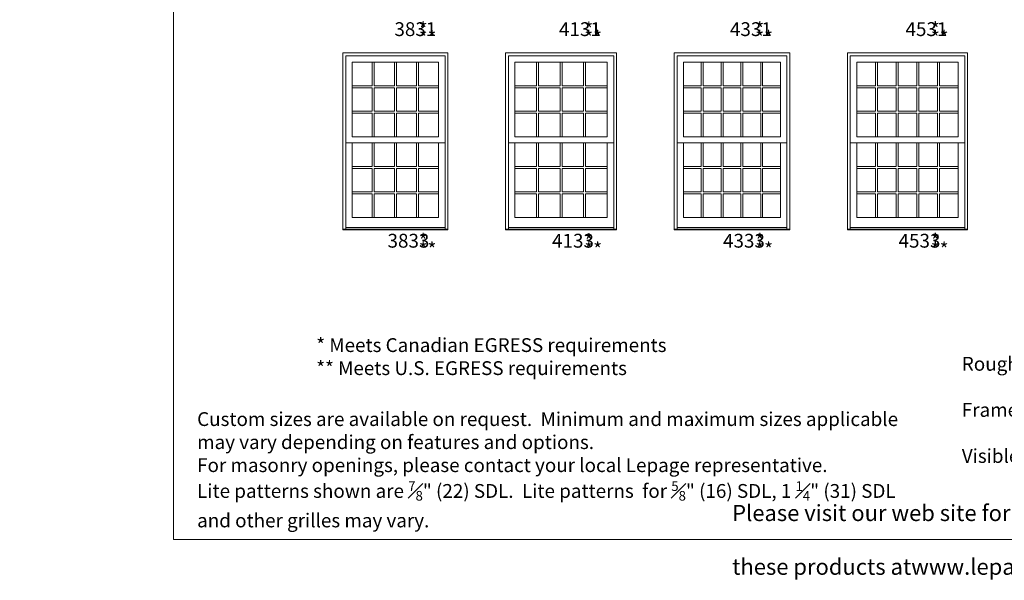
# Model space of a CAD drawing. Units: millimetres. Extents: x -118 to 6897, y -3371 to -875.
# Drawn here: x 880 to 1308, y -1971 to -1727 of the extents above; entities that cross this region are included whole.
import ezdxf

# ---------------------------------------------------------------- set-up
doc = ezdxf.new("R2010")
doc.units = ezdxf.units.MM
doc.header["$MEASUREMENT"] = 0
doc.layers.get('0').update_dxf_attribs({"lineweight": 0})
doc.styles.get("Standard").update_dxf_attribs({"font": 'txt', "height": 40})

msp = doc.modelspace()

# ---------------------------------------------------------------- linework, layer by layer
at = {"color": 7, "linetype": 'ByBlock', "ltscale": 250}
for p, q in [((1033.56, -1745.8), (1033.56, -1756.01)), ((1034.43, -1745.8), (1034.43, -1756.01)), ((1043.16, -1745.8), (1043.16, -1756.01)), ((1044.03, -1745.8), (1044.03, -1756.01)), ((1052.75, -1745.8), (1052.75, -1756.01)), ((1053.62, -1745.8), (1053.62, -1756.01)), ((1104.85, -1745.8), (1104.85, -1756.01)), ((1105.72, -1745.8), (1105.72, -1756.01)), ((1115.11, -1745.8), (1115.11, -1756.01)), ((1115.97, -1745.8), (1115.97, -1756.01)), ((1125.36, -1745.8), (1125.36, -1756.01)), ((1126.23, -1745.8), (1126.23, -1756.01)), ((1176.46, -1745.8), (1176.46, -1756.01)), ((1177.33, -1745.8), (1177.33, -1756.01)), ((1185.06, -1745.8), (1185.06, -1756.01)), ((1185.93, -1745.8), (1185.93, -1756.01)), ((1193.66, -1745.8), (1193.66, -1756.01)), ((1194.52, -1745.8), (1194.52, -1756.01)), ((1202.26, -1745.8), (1202.26, -1756.01)), ((1203.12, -1745.8), (1203.12, -1756.01)), ((1252.1, -1745.8), (1252.1, -1756.01)), ((1252.97, -1745.8), (1252.97, -1756.01)), ((1261.1, -1745.8), (1261.1, -1756.01)), ((1261.97, -1745.8), (1261.97, -1756.01)), ((1270.1, -1745.8), (1270.1, -1756.01)), ((1270.97, -1745.8), (1270.97, -1756.01)), ((1279.1, -1745.8), (1279.1, -1756.01)), ((1279.96, -1745.8), (1279.96, -1756.01)), ((1024.83, -1756.01), (1033.56, -1756.01)), ((1024.83, -1756.88), (1033.56, -1756.88)), ((1033.56, -1756.88), (1033.56, -1767.08)), ((1034.43, -1756.01), (1043.16, -1756.01)), ((1034.43, -1756.88), (1043.16, -1756.88)), ((1034.43, -1756.88), (1034.43, -1767.08)), ((1043.16, -1756.88), (1043.16, -1767.08)), ((1044.03, -1756.01), (1052.75, -1756.01)), ((1044.03, -1756.88), (1052.75, -1756.88)), ((1044.03, -1756.88), (1044.03, -1767.08)), ((1052.75, -1756.88), (1052.75, -1767.08)), ((1053.62, -1756.01), (1062.35, -1756.01)), ((1053.62, -1756.88), (1062.35, -1756.88)), ((1053.62, -1756.88), (1053.62, -1767.08)), ((1095.46, -1756.01), (1104.85, -1756.01)), ((1095.46, -1756.88), (1104.85, -1756.88)), ((1104.85, -1756.88), (1104.85, -1767.08)), ((1105.72, -1756.01), (1115.11, -1756.01)), ((1105.72, -1756.88), (1105.72, -1767.08)), ((1105.72, -1756.88), (1115.11, -1756.88)), ((1115.11, -1756.88), (1115.11, -1767.08)), ((1115.97, -1756.01), (1125.36, -1756.01)), ((1115.97, -1756.88), (1115.97, -1767.08)), ((1115.97, -1756.88), (1125.36, -1756.88)), ((1125.36, -1756.88), (1125.36, -1767.08)), ((1126.23, -1756.01), (1135.62, -1756.01)), ((1126.23, -1756.88), (1126.23, -1767.08)), ((1126.23, -1756.88), (1135.62, -1756.88)), ((1168.73, -1756.01), (1176.46, -1756.01)), ((1168.73, -1756.88), (1176.46, -1756.88)), ((1176.46, -1756.88), (1176.46, -1767.08)), ((1177.33, -1756.01), (1185.06, -1756.01)), ((1177.33, -1756.88), (1177.33, -1767.08)), ((1177.33, -1756.88), (1185.06, -1756.88)), ((1185.06, -1756.88), (1185.06, -1767.08)), ((1185.93, -1756.01), (1193.66, -1756.01)), ((1185.93, -1756.88), (1185.93, -1767.08)), ((1185.93, -1756.88), (1193.66, -1756.88)), ((1193.66, -1756.88), (1193.66, -1767.08)), ((1194.52, -1756.01), (1202.26, -1756.01)), ((1194.52, -1756.88), (1194.52, -1767.08)), ((1194.52, -1756.88), (1202.26, -1756.88)), ((1202.26, -1756.88), (1202.26, -1767.08)), ((1203.12, -1756.01), (1210.85, -1756.01)), ((1203.12, -1756.88), (1203.12, -1767.08)), ((1203.12, -1756.88), (1210.85, -1756.88)), ((1243.97, -1756.01), (1252.1, -1756.01)), ((1243.97, -1756.88), (1252.1, -1756.88)), ((1252.1, -1756.88), (1252.1, -1767.08)), ((1252.97, -1756.01), (1261.1, -1756.01)), ((1252.97, -1756.88), (1252.97, -1767.08)), ((1252.97, -1756.88), (1261.1, -1756.88)), ((1261.1, -1756.88), (1261.1, -1767.08)), ((1261.97, -1756.01), (1270.1, -1756.01)), ((1261.97, -1756.88), (1261.97, -1767.08)), ((1261.97, -1756.88), (1270.1, -1756.88)), ((1270.1, -1756.88), (1270.1, -1767.08)), ((1270.97, -1756.01), (1279.1, -1756.01)), ((1270.97, -1756.88), (1270.97, -1767.08)), ((1270.97, -1756.88), (1279.1, -1756.88)), ((1279.1, -1756.88), (1279.1, -1767.08)), ((1279.96, -1756.01), (1288.1, -1756.01)), ((1279.96, -1756.88), (1279.96, -1767.08)), ((1279.96, -1756.88), (1288.1, -1756.88)), ((1024.83, -1767.08), (1033.56, -1767.08)), ((1024.83, -1767.95), (1033.56, -1767.95)), ((1033.56, -1767.95), (1033.56, -1778.16)), ((1034.43, -1767.08), (1043.16, -1767.08)), ((1034.43, -1767.95), (1043.16, -1767.95)), ((1034.43, -1767.95), (1034.43, -1778.16)), ((1043.16, -1767.95), (1043.16, -1778.16)), ((1044.03, -1767.08), (1052.75, -1767.08)), ((1044.03, -1767.95), (1052.75, -1767.95)), ((1044.03, -1767.95), (1044.03, -1778.16)), ((1052.75, -1767.95), (1052.75, -1778.16)), ((1053.62, -1767.08), (1062.35, -1767.08)), ((1053.62, -1767.95), (1053.62, -1778.16)), ((1053.62, -1767.95), (1062.35, -1767.95)), ((1095.46, -1767.08), (1104.85, -1767.08)), ((1095.46, -1767.95), (1104.85, -1767.95)), ((1104.85, -1767.95), (1104.85, -1778.16)), ((1105.72, -1767.08), (1115.11, -1767.08)), ((1105.72, -1767.95), (1105.72, -1778.16)), ((1105.72, -1767.95), (1115.11, -1767.95)), ((1115.11, -1767.95), (1115.11, -1778.16)), ((1115.97, -1767.08), (1125.36, -1767.08)), ((1115.97, -1767.95), (1115.97, -1778.16)), ((1115.97, -1767.95), (1125.36, -1767.95)), ((1125.36, -1767.95), (1125.36, -1778.16)), ((1126.23, -1767.08), (1135.62, -1767.08)), ((1126.23, -1767.95), (1126.23, -1778.16)), ((1126.23, -1767.95), (1135.62, -1767.95)), ((1168.73, -1767.08), (1176.46, -1767.08)), ((1168.73, -1767.95), (1176.46, -1767.95)), ((1176.46, -1767.95), (1176.46, -1778.16)), ((1177.33, -1767.08), (1185.06, -1767.08)), ((1177.33, -1767.95), (1177.33, -1778.16)), ((1177.33, -1767.95), (1185.06, -1767.95)), ((1185.06, -1767.95), (1185.06, -1778.16)), ((1185.93, -1767.08), (1193.66, -1767.08)), ((1185.93, -1767.95), (1185.93, -1778.16)), ((1185.93, -1767.95), (1193.66, -1767.95)), ((1193.66, -1767.95), (1193.66, -1778.16)), ((1194.52, -1767.08), (1202.26, -1767.08)), ((1194.52, -1767.95), (1194.52, -1778.16)), ((1194.52, -1767.95), (1202.26, -1767.95)), ((1202.26, -1767.95), (1202.26, -1778.16)), ((1203.12, -1767.08), (1210.85, -1767.08)), ((1203.12, -1767.95), (1203.12, -1778.16)), ((1203.12, -1767.95), (1210.85, -1767.95)), ((1243.97, -1767.08), (1252.1, -1767.08)), ((1243.97, -1767.95), (1252.1, -1767.95)), ((1252.1, -1767.95), (1252.1, -1778.16)), ((1252.97, -1767.08), (1261.1, -1767.08)), ((1252.97, -1767.95), (1252.97, -1778.16)), ((1252.97, -1767.95), (1261.1, -1767.95)), ((1261.1, -1767.95), (1261.1, -1778.16)), ((1261.97, -1767.08), (1270.1, -1767.08)), ((1261.97, -1767.95), (1261.97, -1778.16)), ((1261.97, -1767.95), (1270.1, -1767.95)), ((1270.1, -1767.95), (1270.1, -1778.16)), ((1270.97, -1767.08), (1279.1, -1767.08)), ((1270.97, -1767.95), (1270.97, -1778.16)), ((1270.97, -1767.95), (1279.1, -1767.95)), ((1279.1, -1767.95), (1279.1, -1778.16)), ((1279.96, -1767.08), (1288.1, -1767.08)), ((1279.96, -1767.95), (1279.96, -1778.16)), ((1279.96, -1767.95), (1288.1, -1767.95)), ((1024.83, -1780.83), (1022.04, -1780.83)), ((1033.56, -1780.83), (1033.56, -1791.04)), ((1034.43, -1780.83), (1034.43, -1791.04)), ((1043.16, -1780.83), (1043.16, -1791.04)), ((1044.03, -1780.83), (1044.03, -1791.04)), ((1052.75, -1780.83), (1052.75, -1791.04)), ((1053.62, -1780.83), (1053.62, -1791.04)), ((1062.35, -1780.83), (1065.15, -1780.83)), ((1095.46, -1780.83), (1092.67, -1780.83)), ((1104.85, -1780.83), (1104.85, -1791.04)), ((1105.72, -1780.83), (1105.72, -1791.04)), ((1115.11, -1780.83), (1115.11, -1791.04)), ((1115.97, -1780.83), (1115.97, -1791.04)), ((1125.36, -1780.83), (1125.36, -1791.04)), ((1126.23, -1780.83), (1126.23, -1791.04)), ((1135.62, -1780.83), (1138.41, -1780.83)), ((1168.73, -1780.83), (1165.93, -1780.83)), ((1176.46, -1780.83), (1176.46, -1791.04)), ((1177.33, -1780.83), (1177.33, -1791.04)), ((1185.06, -1780.83), (1185.06, -1791.04)), ((1185.93, -1780.83), (1185.93, -1791.04)), ((1193.66, -1780.83), (1193.66, -1791.04)), ((1194.52, -1780.83), (1194.52, -1791.04)), ((1202.26, -1780.83), (1202.26, -1791.04)), ((1203.12, -1780.83), (1203.12, -1791.04)), ((1210.85, -1780.83), (1213.65, -1780.83)), ((1243.97, -1780.83), (1241.17, -1780.83)), ((1252.1, -1780.83), (1252.1, -1791.04)), ((1252.97, -1780.83), (1252.97, -1791.04)), ((1261.1, -1780.83), (1261.1, -1791.04)), ((1261.97, -1780.83), (1261.97, -1791.04)), ((1270.1, -1780.83), (1270.1, -1791.04)), ((1270.97, -1780.83), (1270.97, -1791.04)), ((1279.1, -1780.83), (1279.1, -1791.04)), ((1279.96, -1780.83), (1279.96, -1791.04)), ((1288.1, -1780.83), (1290.89, -1780.83)), ((1024.83, -1791.04), (1033.56, -1791.04)), ((1034.43, -1791.04), (1043.16, -1791.04)), ((1044.03, -1791.04), (1052.75, -1791.04)), ((1053.62, -1791.04), (1062.35, -1791.04)), ((1095.46, -1791.04), (1104.85, -1791.04)), ((1105.72, -1791.04), (1115.11, -1791.04)), ((1115.97, -1791.04), (1125.36, -1791.04)), ((1126.23, -1791.04), (1135.62, -1791.04)), ((1168.73, -1791.04), (1176.46, -1791.04)), ((1177.33, -1791.04), (1185.06, -1791.04)), ((1185.93, -1791.04), (1193.66, -1791.04)), ((1194.52, -1791.04), (1202.26, -1791.04)), ((1203.12, -1791.04), (1210.85, -1791.04)), ((1243.97, -1791.04), (1252.1, -1791.04)), ((1252.97, -1791.04), (1261.1, -1791.04)), ((1261.97, -1791.04), (1270.1, -1791.04)), ((1270.97, -1791.04), (1279.1, -1791.04)), ((1279.96, -1791.04), (1288.1, -1791.04)), ((1024.83, -1791.91), (1033.56, -1791.91)), ((1033.56, -1791.91), (1033.56, -1802.11)), ((1034.43, -1791.91), (1043.16, -1791.91)), ((1034.43, -1791.91), (1034.43, -1802.11)), ((1043.16, -1791.91), (1043.16, -1802.11)), ((1044.03, -1791.91), (1052.75, -1791.91)), ((1044.03, -1791.91), (1044.03, -1802.11)), ((1052.75, -1791.91), (1052.75, -1802.11)), ((1053.62, -1791.91), (1062.35, -1791.91)), ((1053.62, -1791.91), (1053.62, -1802.11)), ((1095.46, -1791.91), (1104.85, -1791.91)), ((1104.85, -1791.91), (1104.85, -1802.11)), ((1105.72, -1791.91), (1105.72, -1802.11)), ((1105.72, -1791.91), (1115.11, -1791.91)), ((1115.11, -1791.91), (1115.11, -1802.11)), ((1115.97, -1791.91), (1115.97, -1802.11)), ((1115.97, -1791.91), (1125.36, -1791.91)), ((1125.36, -1791.91), (1125.36, -1802.11)), ((1126.23, -1791.91), (1126.23, -1802.11)), ((1126.23, -1791.91), (1135.62, -1791.91)), ((1168.73, -1791.91), (1176.46, -1791.91)), ((1176.46, -1791.91), (1176.46, -1802.11)), ((1177.33, -1791.91), (1177.33, -1802.11)), ((1177.33, -1791.91), (1185.06, -1791.91)), ((1185.06, -1791.91), (1185.06, -1802.11)), ((1185.93, -1791.91), (1185.93, -1802.11)), ((1185.93, -1791.91), (1193.66, -1791.91)), ((1193.66, -1791.91), (1193.66, -1802.11)), ((1194.52, -1791.91), (1194.52, -1802.11)), ((1194.52, -1791.91), (1202.26, -1791.91)), ((1202.26, -1791.91), (1202.26, -1802.11)), ((1203.12, -1791.91), (1203.12, -1802.11)), ((1203.12, -1791.91), (1210.85, -1791.91)), ((1243.97, -1791.91), (1252.1, -1791.91)), ((1252.1, -1791.91), (1252.1, -1802.11)), ((1252.97, -1791.91), (1252.97, -1802.11)), ((1252.97, -1791.91), (1261.1, -1791.91)), ((1261.1, -1791.91), (1261.1, -1802.11)), ((1261.97, -1791.91), (1261.97, -1802.11)), ((1261.97, -1791.91), (1270.1, -1791.91)), ((1270.1, -1791.91), (1270.1, -1802.11)), ((1270.97, -1791.91), (1270.97, -1802.11)), ((1270.97, -1791.91), (1279.1, -1791.91)), ((1279.1, -1791.91), (1279.1, -1802.11)), ((1279.96, -1791.91), (1279.96, -1802.11)), ((1279.96, -1791.91), (1288.1, -1791.91)), ((1024.83, -1802.11), (1033.56, -1802.11)), ((1024.83, -1802.98), (1033.56, -1802.98)), ((1033.56, -1802.98), (1033.56, -1813.19)), ((1034.43, -1802.11), (1043.16, -1802.11)), ((1034.43, -1802.98), (1043.16, -1802.98)), ((1034.43, -1802.98), (1034.43, -1813.19)), ((1043.16, -1802.98), (1043.16, -1813.19)), ((1044.03, -1802.11), (1052.75, -1802.11)), ((1044.03, -1802.98), (1052.75, -1802.98)), ((1044.03, -1802.98), (1044.03, -1813.19)), ((1052.75, -1802.98), (1052.75, -1813.19)), ((1053.62, -1802.11), (1062.35, -1802.11)), ((1053.62, -1802.98), (1053.62, -1813.19)), ((1053.62, -1802.98), (1062.35, -1802.98)), ((1095.46, -1802.11), (1104.85, -1802.11)), ((1095.46, -1802.98), (1104.85, -1802.98)), ((1104.85, -1802.98), (1104.85, -1813.19)), ((1105.72, -1802.11), (1115.11, -1802.11)), ((1105.72, -1802.98), (1105.72, -1813.19)), ((1105.72, -1802.98), (1115.11, -1802.98)), ((1115.11, -1802.98), (1115.11, -1813.19)), ((1115.97, -1802.11), (1125.36, -1802.11)), ((1115.97, -1802.98), (1115.97, -1813.19)), ((1115.97, -1802.98), (1125.36, -1802.98)), ((1125.36, -1802.98), (1125.36, -1813.19)), ((1126.23, -1802.11), (1135.62, -1802.11)), ((1126.23, -1802.98), (1126.23, -1813.19)), ((1126.23, -1802.98), (1135.62, -1802.98)), ((1168.73, -1802.11), (1176.46, -1802.11)), ((1168.73, -1802.98), (1176.46, -1802.98)), ((1176.46, -1802.98), (1176.46, -1813.19)), ((1177.33, -1802.11), (1185.06, -1802.11)), ((1177.33, -1802.98), (1177.33, -1813.19)), ((1177.33, -1802.98), (1185.06, -1802.98)), ((1185.06, -1802.98), (1185.06, -1813.19)), ((1185.93, -1802.11), (1193.66, -1802.11)), ((1185.93, -1802.98), (1185.93, -1813.19)), ((1185.93, -1802.98), (1193.66, -1802.98)), ((1193.66, -1802.98), (1193.66, -1813.19)), ((1194.52, -1802.11), (1202.26, -1802.11)), ((1194.52, -1802.98), (1194.52, -1813.19)), ((1194.52, -1802.98), (1202.26, -1802.98)), ((1202.26, -1802.98), (1202.26, -1813.19)), ((1203.12, -1802.11), (1210.85, -1802.11)), ((1203.12, -1802.98), (1203.12, -1813.19)), ((1203.12, -1802.98), (1210.85, -1802.98)), ((1243.97, -1802.11), (1252.1, -1802.11)), ((1243.97, -1802.98), (1252.1, -1802.98)), ((1252.1, -1802.98), (1252.1, -1813.19)), ((1252.97, -1802.11), (1261.1, -1802.11)), ((1252.97, -1802.98), (1252.97, -1813.19)), ((1252.97, -1802.98), (1261.1, -1802.98)), ((1261.1, -1802.98), (1261.1, -1813.19)), ((1261.97, -1802.11), (1270.1, -1802.11)), ((1261.97, -1802.98), (1261.97, -1813.19)), ((1261.97, -1802.98), (1270.1, -1802.98)), ((1270.1, -1802.98), (1270.1, -1813.19)), ((1270.97, -1802.11), (1279.1, -1802.11)), ((1270.97, -1802.98), (1270.97, -1813.19)), ((1270.97, -1802.98), (1279.1, -1802.98)), ((1279.1, -1802.98), (1279.1, -1813.19)), ((1279.96, -1802.11), (1288.1, -1802.11)), ((1279.96, -1802.98), (1279.96, -1813.19)), ((1279.96, -1802.98), (1288.1, -1802.98)), ((1065.15, -1817.62), (1022.04, -1817.62)), ((1138.41, -1817.62), (1092.67, -1817.62)), ((1213.65, -1817.62), (1165.93, -1817.62)), ((1290.89, -1817.62), (1241.17, -1817.62))]:
    msp.add_line(p, q, dxfattribs=at)
for points in [[(947.23, -1953.12), (1767.35, -1953.12), (1767.35, -874.54), (947.23, -874.54)], [(1024.83, -1745.8), (1062.35, -1745.8), (1062.35, -1778.16), (1024.83, -1778.16)], [(1095.46, -1745.8), (1135.62, -1745.8), (1135.62, -1778.16), (1095.46, -1778.16)], [(1168.73, -1745.8), (1210.85, -1745.8), (1210.85, -1778.16), (1168.73, -1778.16)], [(1243.97, -1745.8), (1288.1, -1745.8), (1288.1, -1778.16), (1243.97, -1778.16)], [(1024.83, -1780.83), (1062.35, -1780.83), (1062.35, -1813.19), (1024.83, -1813.19)], [(1095.46, -1780.83), (1135.62, -1780.83), (1135.62, -1813.19), (1095.46, -1813.19)], [(1168.73, -1780.83), (1210.85, -1780.83), (1210.85, -1813.19), (1168.73, -1813.19)], [(1243.97, -1780.83), (1288.1, -1780.83), (1288.1, -1813.19), (1243.97, -1813.19)], [(1020.78, -1818.25), (1066.41, -1818.25), (1066.41, -1818.64), (1020.78, -1818.64)], [(1091.41, -1818.25), (1139.67, -1818.25), (1139.67, -1818.64), (1091.41, -1818.64)], [(1164.67, -1818.25), (1214.91, -1818.25), (1214.91, -1818.64), (1164.67, -1818.64)], [(1239.91, -1818.25), (1292.15, -1818.25), (1292.15, -1818.64), (1239.91, -1818.64)]]:
    msp.add_lwpolyline(points, close=True, dxfattribs=at)
for points in [[(1066.41, -1818.64), (1066.41, -1741.75), (1020.78, -1741.75), (1020.78, -1818.64)], [(1065.15, -1818.25), (1065.15, -1743.01), (1022.04, -1743.01), (1022.04, -1818.25)], [(1139.67, -1818.64), (1139.67, -1741.75), (1091.41, -1741.75), (1091.41, -1818.64)], [(1138.41, -1818.25), (1138.41, -1743.01), (1092.67, -1743.01), (1092.67, -1818.25)], [(1214.91, -1818.64), (1214.91, -1741.75), (1164.67, -1741.75), (1164.67, -1818.64)], [(1213.65, -1818.25), (1213.65, -1743.01), (1165.93, -1743.01), (1165.93, -1818.25)], [(1292.15, -1818.64), (1292.15, -1741.75), (1239.91, -1741.75), (1239.91, -1818.64)], [(1290.89, -1818.25), (1290.89, -1743.01), (1241.17, -1743.01), (1241.17, -1818.25)]]:
    msp.add_lwpolyline(points, dxfattribs=at)

# ---------------------------------------------------------------- texts
at = {"color": 7, "linetype": 'ByBlock', "ltscale": 250, "attachment_point": 1}
for s, width, insert, char_height in [('\\pi1.60119;3831', 20.171, (1033.59, -1728.44), 6), ('*', 20.171, (1053.76, -1728.45), 6), ('**', 20.171, (1053.76, -1732.21), 6), ('\\pi1.52138;4131', 20.171, (1105.54, -1728.44), 6), ('*', 20.171, (1125.71, -1728.57), 6), ('**', 20.171, (1125.71, -1732.21), 6), ('\\pi1.52138;4331', 20.171, (1179.79, -1728.44), 6), ('*', 20.171, (1199.96, -1728.44), 6), ('**', 20.171, (1199.96, -1732.21), 6), ('\\pi1.52138;4531', 20.171, (1256.03, -1728.44), 6), ('*', 20.171, (1276.2, -1728.44), 6), ('**', 20.171, (1276.2, -1732.21), 6), ('\\pi1.09982;3833', 20.171, (1033.59, -1820.33), 6), ('*', 20.171, (1053.76, -1820.33), 6), ('\\pi1.02002;4133', 20.171, (1105.54, -1820.33), 6), ('*', 20.171, (1125.71, -1820.46), 6), ('\\pi1.02002;4333', 20.171, (1179.79, -1820.33), 6), ('*', 20.171, (1199.96, -1820.33), 6), ('\\pi1.02002;4533', 20.171, (1256.03, -1820.33), 6), ('*', 20.171, (1276.2, -1820.33), 6), ('**', 20.171, (1053.76, -1824.1), 6), ('**', 20.171, (1125.71, -1824.1), 6), ('**', 20.171, (1199.96, -1824.1), 6), ('**', 20.171, (1276.2, -1824.1), 6), ('\\pi23.56388;R.O.: Rough Opening\\P\\pi43.79854;F.S.: Frame Size\\P\\pi33.95133;V.G.: Visible Glass', 107.6171, (1289.63, -1863.78), 6), ('\\pi320.17685;* Please visit our web site for the energy performance \\P\\pi357.69322;of these products atwww.lepagemillwork.com', 569.1305, (269.76, -1926.39), 7), ('\\pi320.17685;* Please visit our web site for the energy performance \\P\\pi357.69322;of these products atwww.lepagemillwork.com', 569.1305, (1189.87, -1926.39), 7)]:
    msp.add_mtext_dynamic_manual_height_columns(s, width=width, gutter_width=200, heights=[0], dxfattribs=dict(at, insert=insert, char_height=char_height))
at = {"color": 7, "linetype": 'ByBlock', "ltscale": 250, "char_height": 6, "width": 796.2102, "attachment_point": 7}
for s, insert in [('\\A1;\\pi634.62767;* Meets Canadian EGRESS requirements\\P\\pi652.79138;** Meets U.S. EGRESS requirements', (-28.39, -1881.7)), ('\\A1;* Meets Canadian EGRESS requirements\\P** Meets U.S. EGRESS requirements', (1009.24, -1881.65)), ('\\A1;Custom sizes are available on request.  Minimum and maximum sizes applicable\\Pmay vary depending on features and options.\\PFor masonry openings, please contact your local Lepage representative.\\PLite patterns shown are {\\H0.7x;\\S7#8;}" (22) SDL.  Lite patterns  for {\\H0.7x;\\S5#8;}" (16) SDL, 1 {\\H0.7x;\\S1#4;}" (31) SDL \\Pand other grilles may vary.', (957.49, -1947.79))]:
    msp.add_mtext(s, dxfattribs=dict(at, insert=insert))

doc.saveas('drawing.dxf')
